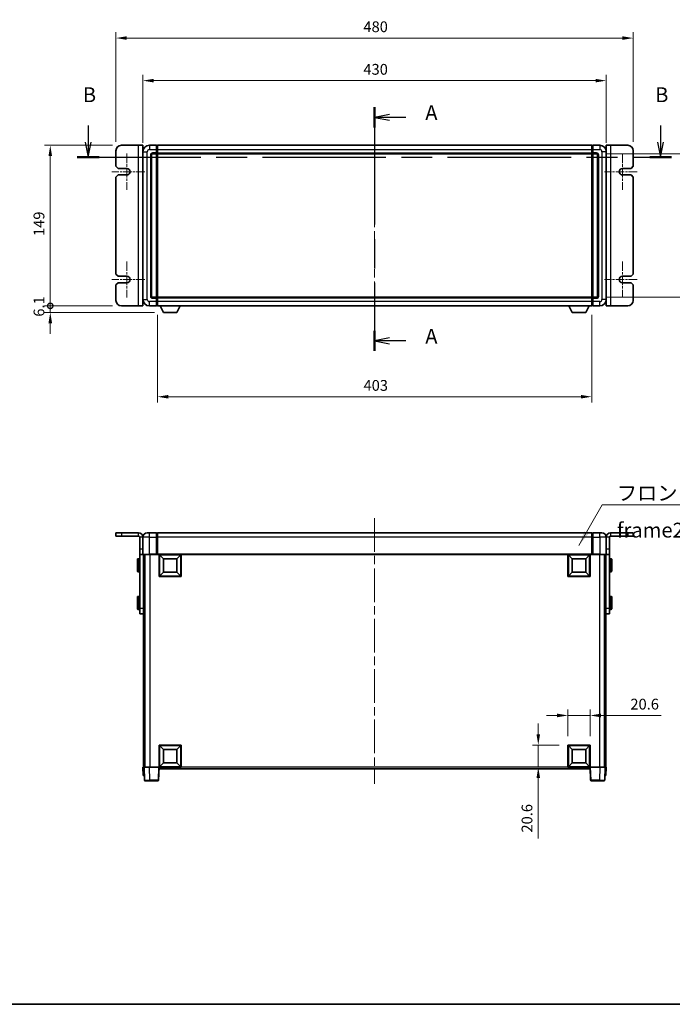
# Model space of a CAD drawing. Units: millimetres. Extents: x 80 to 12271, y 44 to 1590.
# Drawn here: x 2766 to 3372, y 44 to 958 of the extents above; entities that cross this region are included whole.
import ezdxf

# ---------------------------------------------------------------- set-up
doc = ezdxf.new("R2010")
doc.units = ezdxf.units.MM
doc.header["$LTSCALE"] = 5.5
doc.linetypes.add('CHAIN', pattern=[0.3543, 0.2362, -0.0295, 0.0591, -0.0295])
doc.layers.get('Defpoints').update_dxf_attribs({"lineweight": 25})
for name, color, linetype, lineweight in [('Border (ISO)', 7, 'Continuous', 35), ('Dimension (ISO)', 7, 'Continuous', 18), ('Dimension (ISO) @ 1', 7, 'Continuous', 18), ('Section Line (ISO)', 7, 'CHAIN', 25), ('Symbol (ISO)', 7, 'Continuous', 18), ('Visible (ISO)', 7, 'Continuous', 35), ('Visible Narrow (ISO)', 7, 'Continuous', 25)]:
    doc.layers.add(name, color=color, linetype=linetype, lineweight=lineweight)
doc.layers.add('Center Mark (ISO)', color=7, linetype='Continuous', lineweight=18, true_color=0x80ffff)
doc.layers.add('Centerline (ISO)', color=7, linetype='Continuous', lineweight=18, true_color=0x80ffff)
doc.styles.add('Note Text (TK)', font='txt')
doc.dimstyles.new('Default - Method 1b (TK)', dxfattribs={"dimscale": 5.5, "dimtxt": 2.5, "dimasz": 2.5, "dimexe": 1, "dimexo": 1.5, "dimgap": 1, "dimtad": 1, "dimtoh": 1, "dimrnd": 1e-08, "dimdsep": 46, "dimtxsty": 'Note Text (TK)', "dimcen": 0.09, "dimdle": 5, "dimclrd": 100, "dimclre": 100, "dimclrt": 7, "dimadec": 1, "dimazin": 1, "dimtfac": 1, "dimtmove": 0, "dimatfit": 3, "dimfxl": 0, "dimtolj": 1, "dimlwd": -1, "dimlwe": -1, "dimarcsym": 0})
doc.dimstyles.new('Default - Method 1b (TK)$7', dxfattribs={"dimscale": 5.5, "dimtxt": 2.5, "dimasz": 2.5, "dimexe": 1, "dimexo": 1.5, "dimgap": 1, "dimtad": 1, "dimtoh": 1, "dimrnd": 1e-08, "dimdsep": 46, "dimtxsty": 'Note Text (TK)', "dimcen": 0.09, "dimdle": 5, "dimclrd": 256, "dimclre": 100, "dimclrt": 7, "dimadec": 1, "dimazin": 1, "dimtfac": 1, "dimtmove": 0, "dimatfit": 3, "dimfxl": 0, "dimtolj": 1, "dimlwd": -1, "dimlwe": -1, "dimarcsym": 0})

# ---------------------------------------------------------------- blocks, each defined once
blk = doc.blocks.new('図面枠 tk図枠')
at = {"layer": 'Border (ISO)'}
blk.add_line((14.5, 8), (405.5, 8), dxfattribs=at)
blk = doc.blocks.new('2dTransSection0')
at = {"layer": 'Section Line (ISO)', "linetype": 'CHAIN', "ltscale": 15.211286}
blk.add_line((169.97, 159.35), (169.97, 118.23), dxfattribs=at)
at = {"layer": 'Section Line (ISO)', "linetype": 'Continuous', "lineweight": 50}
for p, q in [((169.97, 159.35), (169.97, 155.96)), ((169.97, 121.62), (169.97, 118.23))]:
    blk.add_line(p, q, dxfattribs=at)
at = {"layer": 'Section Line (ISO)', "linetype": 'Continuous'}
for p, q in [((172.47, 158.15), (169.97, 157.65)), ((172.47, 157.65), (169.97, 157.65)), ((169.97, 157.65), (172.47, 157.15)), ((175.25, 157.65), (172.47, 157.65)), ((172.47, 120.43), (169.97, 119.93)), ((172.47, 119.93), (169.97, 119.93)), ((169.97, 119.93), (172.47, 119.43)), ((175.25, 119.93), (172.47, 119.93))]:
    blk.add_line(p, q, dxfattribs=at)
at = {"layer": 'Section Line (ISO)', "char_height": 2.5, "attachment_point": 7, "style": 'Note Text (TK)'}
for insert in [(178.52, 156.41), (178.52, 118.68)]:
    blk.add_mtext('A', dxfattribs=dict(at, insert=insert))
blk = doc.blocks.new('2dTransSection1')
at = {"layer": 'Section Line (ISO)', "linetype": 'Continuous'}
for p, q in [((121.66, 156.26), (121.66, 153.44)), ((218.23, 156.26), (218.23, 153.44)), ((121.16, 153.44), (121.66, 150.94)), ((121.66, 153.44), (121.66, 150.94)), ((121.66, 150.94), (122.16, 153.44)), ((217.73, 153.44), (218.23, 150.94)), ((218.23, 153.44), (218.23, 150.94)), ((218.23, 150.94), (218.73, 153.44))]:
    blk.add_line(p, q, dxfattribs=at)
at = {"layer": 'Section Line (ISO)', "linetype": 'CHAIN', "ltscale": 16.034283}
blk.add_line((119.81, 150.94), (220.07, 150.94), dxfattribs=at)
at = {"layer": 'Section Line (ISO)', "linetype": 'Continuous', "lineweight": 50}
for p, q in [((119.81, 150.94), (123.5, 150.94)), ((216.39, 150.94), (220.07, 150.94))]:
    blk.add_line(p, q, dxfattribs=at)
at = {"layer": 'Section Line (ISO)', "char_height": 2.5, "attachment_point": 7, "style": 'Note Text (TK)'}
for insert in [(120.74, 159.44), (217.31, 159.44)]:
    blk.add_mtext('B', dxfattribs=dict(at, insert=insert))
blk = doc.blocks.new('_DotSmall')
at = {"color": 0, "linetype": 'ByBlock', "const_width": 0.5}
blk.add_lwpolyline([(-0.0625, 0, 1), (0.0625, 0, 1)], format="xyb", close=True, dxfattribs=at)
blk = doc.blocks.new('*D298')
at = {"layer": 'Defpoints', "color": 0, "transparency": 16777216}
for p in [(2794.36, 841.15), (2860.36, 841.15), (2860.36, 692.15)]:
    blk.add_point(p, dxfattribs=at)
at = {"layer": 'Dimension (ISO)', "color": 100, "transparency": 16777216}
for p, q in [((2852.11, 841.15), (2788.86, 841.15)), ((2794.36, 692.15), (2794.36, 831.15)), ((2852.11, 692.15), (2788.86, 692.15))]:
    blk.add_line(p, q, dxfattribs=at)
blk.add_solid([(2792.69, 831.15), (2796.03, 831.15), (2794.36, 841.15)], dxfattribs=at)
at = {"layer": 'Dimension (ISO)', "color": 100, "transparency": 16777216, "xscale": 10, "yscale": 10, "zscale": 10, "rotation": 270}
blk.add_blockref('_DotSmall', (2794.36, 692.15), dxfattribs=at)
at = {"layer": 'Dimension (ISO)', "color": 7, "transparency": 16777216, "insert": (2783.86, 756.96), "char_height": 10, "attachment_point": 4, "rotation": 90, "style": 'Note Text (TK)'}
blk.add_mtext('\\A1;149', dxfattribs=at)
blk = doc.blocks.new('*D297')
at = {"layer": 'Defpoints', "color": 0, "transparency": 16777216}
for p in [(2794.36, 692.15), (2860.36, 692.15), (2899.41, 686.05)]:
    blk.add_point(p, dxfattribs=at)
at = {"layer": 'Dimension (ISO)', "color": 100, "transparency": 16777216}
for p, q in [((2794.36, 692.15), (2794.36, 702.15)), ((2852.11, 692.15), (2788.86, 692.15)), ((2891.16, 686.05), (2788.86, 686.05)), ((2794.36, 686.05), (2794.36, 692.15)), ((2794.36, 676.05), (2794.36, 666.05))]:
    blk.add_line(p, q, dxfattribs=at)
blk.add_solid([(2792.69, 676.05), (2796.03, 676.05), (2794.36, 686.05)], dxfattribs=at)
at = {"layer": 'Dimension (ISO)', "color": 100, "transparency": 16777216, "xscale": 10, "yscale": 10, "zscale": 10, "rotation": 270}
blk.add_blockref('_DotSmall', (2794.36, 692.15), dxfattribs=at)
at = {"layer": 'Dimension (ISO)', "color": 7, "transparency": 16777216, "insert": (2783.86, 682.11), "char_height": 10, "attachment_point": 4, "rotation": 90, "style": 'Note Text (TK)'}
blk.add_mtext('\\A1;6.1', dxfattribs=at)
blk = doc.blocks.new('*D291')
at = {"layer": 'Defpoints', "color": 0, "transparency": 16777216}
for p in [(3310.36, 901.15), (2880.36, 835.15), (3310.36, 835.15)]:
    blk.add_point(p, dxfattribs=at)
at = {"layer": 'Dimension (ISO)', "color": 100, "transparency": 16777216}
for p, q in [((2880.36, 843.4), (2880.36, 906.65)), ((3310.36, 843.4), (3310.36, 906.65)), ((2890.36, 901.15), (3300.36, 901.15))]:
    blk.add_line(p, q, dxfattribs=at)
for points in [[(2890.36, 902.82), (2890.36, 899.49), (2880.36, 901.15)], [(3300.36, 902.82), (3300.36, 899.49), (3310.36, 901.15)]]:
    blk.add_solid(points, dxfattribs=at)
at = {"layer": 'Dimension (ISO)', "color": 7, "transparency": 16777216, "insert": (3084.96, 911.65), "char_height": 10, "attachment_point": 4, "style": 'Note Text (TK)'}
blk.add_mtext('\\A1;430', dxfattribs=at)
blk = doc.blocks.new('*D290')
at = {"layer": 'Defpoints', "color": 0, "transparency": 16777216}
for p in [(3335.36, 940.65), (2855.36, 836.15), (3335.36, 836.15)]:
    blk.add_point(p, dxfattribs=at)
at = {"layer": 'Dimension (ISO)', "color": 100, "transparency": 16777216}
for p, q in [((2855.36, 844.4), (2855.36, 946.15)), ((3335.36, 844.4), (3335.36, 946.15)), ((2865.36, 940.65), (3325.36, 940.65))]:
    blk.add_line(p, q, dxfattribs=at)
for points in [[(2865.36, 942.32), (2865.36, 938.99), (2855.36, 940.65)], [(3325.36, 942.32), (3325.36, 938.99), (3335.36, 940.65)]]:
    blk.add_solid(points, dxfattribs=at)
at = {"layer": 'Dimension (ISO)', "color": 7, "transparency": 16777216, "insert": (3084.96, 951.15), "char_height": 10, "attachment_point": 4, "style": 'Note Text (TK)'}
blk.add_mtext('\\A1;480', dxfattribs=at)
blk = doc.blocks.new('*D288')
at = {"layer": 'Defpoints', "color": 0, "transparency": 16777216}
for p in [(2893.86, 692.15), (3296.86, 692.15), (2893.86, 607.83)]:
    blk.add_point(p, dxfattribs=at)
at = {"layer": 'Dimension (ISO)', "color": 100, "transparency": 16777216}
for p, q in [((2893.86, 683.9), (2893.86, 602.33)), ((3296.86, 683.9), (3296.86, 602.33)), ((3286.86, 607.83), (2903.86, 607.83))]:
    blk.add_line(p, q, dxfattribs=at)
for points in [[(2903.86, 609.49), (2903.86, 606.16), (2893.86, 607.83)], [(3286.86, 609.49), (3286.86, 606.16), (3296.86, 607.83)]]:
    blk.add_solid(points, dxfattribs=at)
at = {"layer": 'Dimension (ISO)', "color": 7, "transparency": 16777216, "insert": (3085.07, 618.33), "char_height": 10, "attachment_point": 4, "style": 'Note Text (TK)'}
blk.add_mtext('\\A1;403', dxfattribs=at)
blk = doc.blocks.new('*D287')
at = {"layer": 'Defpoints', "color": 0, "transparency": 16777216}
for p in [(3301.36, 833.15), (3301.36, 700.15), (3405.86, 700.15)]:
    blk.add_point(p, dxfattribs=at)
at = {"layer": 'Dimension (ISO)', "color": 100, "transparency": 16777216}
for p, q in [((3309.61, 833.15), (3411.36, 833.15)), ((3405.86, 823.15), (3405.86, 710.15)), ((3309.61, 700.15), (3411.36, 700.15))]:
    blk.add_line(p, q, dxfattribs=at)
for points in [[(3404.19, 823.15), (3407.53, 823.15), (3405.86, 833.15)], [(3404.19, 710.15), (3407.53, 710.15), (3405.86, 700.15)]]:
    blk.add_solid(points, dxfattribs=at)
at = {"layer": 'Dimension (ISO)', "color": 7, "transparency": 16777216, "insert": (3395.36, 756.88), "char_height": 10, "attachment_point": 4, "rotation": 90, "style": 'Note Text (TK)'}
blk.add_mtext('\\A1;133', dxfattribs=at)
blk = doc.blocks.new('*D286')
at = {"layer": 'Defpoints', "color": 0, "transparency": 16777216}
for p in [(3295.36, 312.05), (3274.76, 284.55), (3295.36, 284.55)]:
    blk.add_point(p, dxfattribs=at)
at = {"layer": 'Dimension (ISO)', "color": 100, "transparency": 16777216}
for p, q in [((3264.76, 312.05), (3254.76, 312.05)), ((3274.76, 292.8), (3274.76, 317.55)), ((3274.76, 312.05), (3295.36, 312.05)), ((3295.36, 292.8), (3295.36, 317.55)), ((3305.36, 312.05), (3361.45, 312.05))]:
    blk.add_line(p, q, dxfattribs=at)
for points in [[(3264.76, 313.72), (3264.76, 310.39), (3274.76, 312.05)], [(3305.36, 313.72), (3305.36, 310.39), (3295.36, 312.05)]]:
    blk.add_solid(points, dxfattribs=at)
at = {"layer": 'Dimension (ISO)', "color": 7, "transparency": 16777216, "insert": (3332.72, 322.55), "char_height": 10, "attachment_point": 4, "style": 'Note Text (TK)'}
blk.add_mtext('\\A1;20.6', dxfattribs=at)
blk = doc.blocks.new('*D285')
at = {"layer": 'Defpoints', "color": 0, "transparency": 16777216}
for p in [(3247.26, 284.55), (3274.76, 284.55), (3274.76, 263.95)]:
    blk.add_point(p, dxfattribs=at)
at = {"layer": 'Dimension (ISO)', "color": 100, "transparency": 16777216}
for p, q in [((3247.26, 294.55), (3247.26, 304.55)), ((3266.51, 284.55), (3241.76, 284.55)), ((3247.26, 284.55), (3247.26, 263.95)), ((3266.51, 263.95), (3241.76, 263.95)), ((3247.26, 253.95), (3247.26, 197.86))]:
    blk.add_line(p, q, dxfattribs=at)
for points in [[(3245.59, 294.55), (3248.93, 294.55), (3247.26, 284.55)], [(3245.59, 253.95), (3248.93, 253.95), (3247.26, 263.95)]]:
    blk.add_solid(points, dxfattribs=at)
at = {"layer": 'Dimension (ISO)', "color": 7, "transparency": 16777216, "insert": (3236.76, 203.36), "char_height": 10, "attachment_point": 4, "rotation": 90, "style": 'Note Text (TK)'}
blk.add_mtext('\\A1;20.6', dxfattribs=at)

msp = doc.modelspace()

# ---------------------------------------------------------------- linework, layer by layer
at = {"layer": 'Center Mark (ISO)', "linetype": 'CHAIN', "ltscale": 6.768163}
for p, q in [((2865.3586, 833.4028), (2865.3586, 799.9028)), ((3325.3586, 833.4028), (3325.3586, 799.9028)), ((2865.3586, 733.4028), (2865.3586, 699.9028)), ((3325.3586, 733.4028), (3325.3586, 699.9028))]:
    msp.add_line(p, q, dxfattribs=at)
at = {"layer": 'Center Mark (ISO)', "linetype": 'CHAIN', "ltscale": 6.16205}
for p, q in [((2882.1086, 816.6528), (2851.6086, 816.6528)), ((3339.1086, 816.6528), (3308.6086, 816.6528)), ((2882.1086, 716.6528), (2851.6086, 716.6528)), ((3339.1086, 716.6528), (3308.6086, 716.6528))]:
    msp.add_line(p, q, dxfattribs=at)
at = {"layer": 'Centerline (ISO)', "linetype": 'CHAIN', "ltscale": 23.990969}
for p, q in [((3095.3586, 854.9028), (3095.3586, 678.4028)), ((3095.3586, 495.205), (3095.3586, 248.705))]:
    msp.add_line(p, q, dxfattribs=at)
at = {"layer": 'Visible (ISO)'}
for p, q in [((2876.3586, 841.1528), (2860.3586, 841.1528)), ((2880.3586, 841.1528), (2876.3586, 841.1528)), ((2880.3586, 841.1528), (2880.3586, 692.1528)), ((2892.8586, 841.1528), (2886.3586, 841.1528)), ((2892.8586, 841.1528), (2892.8586, 837.1528)), ((2893.6086, 840.8528), (2892.8586, 840.8528)), ((2893.8586, 841.1528), (3296.8586, 841.1528)), ((2893.8586, 837.1528), (2893.8586, 841.1528)), ((3296.8586, 841.1528), (3296.8586, 837.1528)), ((3297.1086, 840.8528), (3297.8586, 840.8528)), ((3297.8586, 837.1528), (3297.8586, 841.1528)), ((3304.3586, 841.1528), (3297.8586, 841.1528)), ((3310.3586, 692.1528), (3310.3586, 841.1528)), ((3314.3586, 841.1528), (3310.3586, 841.1528)), ((3330.3586, 841.1528), (3314.3586, 841.1528)), ((2855.3586, 836.1528), (2855.3586, 821.6528)), ((2880.3586, 835.1528), (2880.3586, 698.1528)), ((2888.3586, 701.1528), (2888.3586, 832.1528)), ((2889.3586, 833.1528), (2892.8586, 833.1528)), ((2892.8586, 834.1528), (2892.8586, 837.1528)), ((2892.8586, 834.1528), (2892.8586, 833.1528)), ((2893.6086, 833.4528), (2892.8586, 833.4528)), ((2892.8586, 700.1528), (2892.8586, 833.1528)), ((2893.8586, 837.1528), (2893.8586, 834.1528)), ((2893.8586, 833.1528), (2893.8586, 834.1528)), ((2893.8586, 833.1528), (3296.8586, 833.1528)), ((2893.8586, 700.1528), (2893.8586, 833.1528)), ((3296.8586, 834.1528), (3296.8586, 837.1528)), ((3296.8586, 834.1528), (3296.8586, 833.1528)), ((3296.8586, 833.1528), (3296.8586, 700.1528)), ((3297.1086, 833.4528), (3297.8586, 833.4528)), ((3297.8586, 837.1528), (3297.8586, 834.1528)), ((3297.8586, 833.1528), (3297.8586, 834.1528)), ((3297.8586, 833.1528), (3297.8586, 700.1528)), ((3297.8586, 833.1528), (3301.3586, 833.1528)), ((3302.3586, 832.1528), (3302.3586, 701.1528)), ((3310.3586, 698.1528), (3310.3586, 835.1528)), ((3335.3586, 821.6528), (3335.3586, 836.1528)), ((2855.3586, 821.6528), (2857.3586, 819.6528)), ((2857.3586, 813.6528), (2855.3586, 811.6528)), ((2857.3586, 819.6528), (2865.3586, 819.6528)), ((2865.3586, 813.6528), (2857.3586, 813.6528)), ((3325.3586, 819.6528), (3333.3586, 819.6528)), ((3333.3586, 813.6528), (3325.3586, 813.6528)), ((3333.3586, 819.6528), (3335.3586, 821.6528)), ((3335.3586, 811.6528), (3333.3586, 813.6528)), ((2855.3586, 811.6528), (2855.3586, 721.6528)), ((3335.3586, 721.6528), (3335.3586, 811.6528)), ((2855.3586, 721.6528), (2857.3586, 719.6528)), ((2857.3586, 713.6528), (2855.3586, 711.6528)), ((2857.3586, 719.6528), (2865.3586, 719.6528)), ((2865.3586, 713.6528), (2857.3586, 713.6528)), ((3325.3586, 719.6528), (3333.3586, 719.6528)), ((3333.3586, 713.6528), (3325.3586, 713.6528)), ((3333.3586, 719.6528), (3335.3586, 721.6528)), ((3335.3586, 711.6528), (3333.3586, 713.6528)), ((2855.3586, 711.6528), (2855.3586, 697.1528)), ((3335.3586, 697.1528), (3335.3586, 711.6528)), ((2892.8586, 700.1528), (2889.3586, 700.1528)), ((2892.8586, 700.1528), (2892.8586, 699.1528)), ((2893.6086, 699.8528), (2892.8586, 699.8528)), ((2892.8586, 696.1528), (2892.8586, 699.1528)), ((2892.8586, 696.1528), (2892.8586, 692.1528)), ((3296.8586, 700.1528), (2893.8586, 700.1528)), ((2893.8586, 699.1528), (2893.8586, 700.1528)), ((2893.8586, 699.1528), (2893.8586, 696.1528)), ((2893.8586, 692.1528), (2893.8586, 696.1528)), ((3296.8586, 700.1528), (3296.8586, 699.1528)), ((3296.8586, 696.1528), (3296.8586, 699.1528)), ((3296.8586, 696.1528), (3296.8586, 692.1528)), ((3297.1086, 699.8528), (3297.8586, 699.8528)), ((3297.8586, 699.1528), (3297.8586, 700.1528)), ((3301.3586, 700.1528), (3297.8586, 700.1528)), ((3297.8586, 699.1528), (3297.8586, 696.1528)), ((3297.8586, 692.1528), (3297.8586, 696.1528)), ((2860.3586, 692.1528), (2876.3586, 692.1528)), ((2876.3586, 692.1528), (2880.3586, 692.1528)), ((2886.3586, 692.1528), (2892.8586, 692.1528)), ((2893.6086, 692.4528), (2892.8586, 692.4528)), ((3296.8586, 692.1528), (2893.8586, 692.1528)), ((2899.4086, 686.0528), (2896.2702, 692.1528)), ((2899.4086, 686.0528), (2911.9086, 686.0528)), ((2911.9086, 686.0528), (2915.047, 692.1528)), ((3278.8086, 686.0528), (3275.6702, 692.1528)), ((3278.8086, 686.0528), (3291.3086, 686.0528)), ((3291.3086, 686.0528), (3294.447, 692.1528)), ((3297.1086, 692.4528), (3297.8586, 692.4528)), ((3297.8586, 692.1528), (3304.3586, 692.1528)), ((3310.3586, 692.1528), (3314.3586, 692.1528)), ((3314.3586, 692.1528), (3330.3586, 692.1528)), ((2860.3586, 481.455), (2855.3586, 481.455)), ((2855.3586, 481.455), (2855.3586, 478.455)), ((2860.3586, 478.455), (2855.3586, 478.455)), ((2860.3586, 481.455), (2876.3586, 481.455)), ((2860.3586, 478.455), (2876.3586, 478.455)), ((2877.3586, 466.455), (2877.3586, 477.455)), ((2880.3586, 466.455), (2880.3586, 477.455)), ((2884.3586, 481.455), (2886.3586, 481.455)), ((2892.8586, 481.455), (2886.3586, 481.455)), ((2892.8586, 481.455), (2892.8586, 477.455)), ((2893.6086, 481.155), (2892.8586, 481.155)), ((2892.8586, 461.705), (2892.8586, 477.455)), ((3296.8586, 481.455), (2893.8586, 481.455)), ((2893.8586, 477.455), (2893.8586, 481.455)), ((2893.8586, 477.455), (2893.8586, 461.755)), ((3296.8586, 481.455), (3296.8586, 477.455)), ((3296.8586, 461.755), (3296.8586, 477.455)), ((3297.1086, 481.155), (3297.8586, 481.155)), ((3297.8586, 477.455), (3297.8586, 481.455)), ((3304.3586, 481.455), (3297.8586, 481.455)), ((3297.8586, 477.455), (3297.8586, 461.705)), ((3304.3586, 481.455), (3306.3586, 481.455)), ((3310.3586, 477.455), (3310.3586, 466.455)), ((3313.3586, 466.455), (3313.3586, 477.455)), ((3314.3586, 481.455), (3330.3586, 481.455)), ((3314.3586, 478.455), (3330.3586, 478.455)), ((3335.3586, 481.455), (3330.3586, 481.455)), ((3335.3586, 478.455), (3330.3586, 478.455)), ((3335.3586, 481.455), (3335.3586, 478.455)), ((2877.3586, 461.455), (2877.3586, 466.455)), ((2880.3586, 466.455), (2880.3586, 461.455)), ((3310.3586, 461.455), (3310.3586, 466.455)), ((3313.3586, 466.455), (3313.3586, 461.455)), ((2875.2586, 445.955), (2875.2586, 456.955)), ((2876.8586, 457.455), (2875.7586, 457.455)), ((2877.3586, 461.455), (2880.3586, 461.455)), ((2877.3586, 461.455), (2877.3586, 411.455)), ((2880.6086, 461.455), (2880.3586, 461.455)), ((2886.3586, 461.455), (2880.6086, 461.455)), ((2880.8586, 461.455), (2880.8586, 411.455)), ((2881.8586, 461.455), (2881.8586, 263.955)), ((2882.1086, 461.455), (2882.1086, 263.955)), ((2886.3586, 461.455), (2892.8586, 461.455)), ((2892.8586, 461.705), (2892.8586, 461.455)), ((2893.6086, 461.455), (2892.8586, 461.455)), ((2893.8586, 461.455), (2893.6086, 461.455)), ((2893.8586, 461.455), (2893.8586, 461.755)), ((3296.8586, 461.455), (2893.8586, 461.455)), ((2895.3586, 440.855), (2895.3586, 461.455)), ((2899.4086, 457.405), (2895.8586, 460.955)), ((2895.8586, 441.355), (2895.8586, 460.955)), ((2895.8586, 460.955), (2915.4586, 460.955)), ((2899.4086, 444.905), (2899.4086, 457.405)), ((2899.4086, 457.405), (2911.9086, 457.405)), ((2911.9086, 457.405), (2915.4586, 460.955)), ((2911.9086, 457.405), (2911.9086, 444.905)), ((2915.4586, 460.955), (2915.4586, 441.355)), ((2915.9586, 461.455), (2915.9586, 440.855)), ((3274.7586, 440.855), (3274.7586, 461.455)), ((3278.8086, 457.405), (3275.2586, 460.955)), ((3275.2586, 441.355), (3275.2586, 460.955)), ((3275.2586, 460.955), (3294.8586, 460.955)), ((3278.8086, 444.905), (3278.8086, 457.405)), ((3278.8086, 457.405), (3291.3086, 457.405)), ((3291.3086, 457.405), (3294.8586, 460.955)), ((3291.3086, 457.405), (3291.3086, 444.905)), ((3294.8586, 460.955), (3294.8586, 441.355)), ((3295.3586, 461.455), (3295.3586, 440.855)), ((3296.8586, 461.755), (3296.8586, 461.455)), ((3297.1086, 461.455), (3296.8586, 461.455)), ((3297.8586, 461.455), (3297.1086, 461.455)), ((3297.8586, 461.455), (3297.8586, 461.705)), ((3297.8586, 461.455), (3304.3586, 461.455)), ((3310.1086, 461.455), (3304.3586, 461.455)), ((3308.6086, 461.455), (3308.6086, 263.955)), ((3308.8586, 461.455), (3308.8586, 263.955)), ((3309.8586, 461.455), (3309.8586, 411.455)), ((3310.3586, 461.455), (3310.1086, 461.455)), ((3310.3586, 461.455), (3313.3586, 461.455)), ((3313.3586, 461.455), (3313.3586, 411.455)), ((3313.8586, 457.455), (3314.9586, 457.455)), ((3315.4586, 456.955), (3315.4586, 445.955)), ((2876.8586, 445.455), (2875.7586, 445.455)), ((2915.9586, 440.855), (2895.3586, 440.855)), ((2899.4086, 444.905), (2895.8586, 441.355)), ((2915.4586, 441.355), (2895.8586, 441.355)), ((2911.9086, 444.905), (2899.4086, 444.905)), ((2911.9086, 444.905), (2915.4586, 441.355)), ((3295.3586, 440.855), (3274.7586, 440.855)), ((3278.8086, 444.905), (3275.2586, 441.355)), ((3294.8586, 441.355), (3275.2586, 441.355)), ((3291.3086, 444.905), (3278.8086, 444.905)), ((3291.3086, 444.905), (3294.8586, 441.355)), ((3313.8586, 445.455), (3314.9586, 445.455)), ((2875.2586, 410.955), (2875.2586, 421.955)), ((2876.8586, 422.455), (2875.7586, 422.455)), ((3313.8586, 422.455), (3314.9586, 422.455)), ((3315.4586, 421.955), (3315.4586, 410.955)), ((2877.3586, 406.455), (2877.3586, 411.455)), ((2880.8586, 411.455), (2880.8586, 409.2755)), ((3309.8586, 409.2755), (3309.8586, 411.455)), ((3313.3586, 411.455), (3313.3586, 406.455)), ((2876.8586, 410.455), (2875.7586, 410.455)), ((2877.3586, 406.455), (2880.8586, 406.455)), ((2880.8586, 409.2755), (2880.8586, 263.955)), ((3309.8586, 409.2755), (3309.8586, 263.955)), ((3309.8586, 406.455), (3313.3586, 406.455)), ((3313.8586, 410.455), (3314.9586, 410.455)), ((2895.3586, 263.955), (2895.3586, 284.555)), ((2895.3586, 284.555), (2915.9586, 284.555)), ((2899.4086, 280.505), (2895.8586, 284.055)), ((2895.8586, 264.455), (2895.8586, 284.055)), ((2895.8586, 284.055), (2915.4586, 284.055)), ((2911.9086, 280.505), (2915.4586, 284.055)), ((2915.4586, 284.055), (2915.4586, 264.455)), ((2915.9586, 284.555), (2915.9586, 263.955)), ((3274.7586, 263.955), (3274.7586, 284.555)), ((3274.7586, 284.555), (3295.3586, 284.555)), ((3278.8086, 280.505), (3275.2586, 284.055)), ((3275.2586, 264.455), (3275.2586, 284.055)), ((3275.2586, 284.055), (3294.8586, 284.055)), ((3291.3086, 280.505), (3294.8586, 284.055)), ((3294.8586, 284.055), (3294.8586, 264.455)), ((3295.3586, 284.555), (3295.3586, 263.955)), ((2899.4086, 268.005), (2899.4086, 280.505)), ((2899.4086, 280.505), (2911.9086, 280.505)), ((2911.9086, 280.505), (2911.9086, 268.005)), ((3278.8086, 268.005), (3278.8086, 280.505)), ((3278.8086, 280.505), (3291.3086, 280.505)), ((3291.3086, 280.505), (3291.3086, 268.005)), ((2899.4086, 268.005), (2895.8586, 264.455)), ((2911.9086, 268.005), (2899.4086, 268.005)), ((2911.9086, 268.005), (2915.4586, 264.455)), ((3278.8086, 268.005), (3275.2586, 264.455)), ((3291.3086, 268.005), (3278.8086, 268.005)), ((3291.3086, 268.005), (3294.8586, 264.455)), ((2880.3586, 263.955), (2881.358, 263.955)), ((2880.3586, 263.955), (2880.6205, 256.455)), ((2881.6199, 256.455), (2880.6205, 256.455)), ((2881.358, 263.955), (2881.3586, 263.955)), ((2881.3586, 263.955), (2886.3556, 263.955)), ((2881.3586, 263.955), (2881.7783, 251.9375)), ((2881.6199, 256.455), (2881.6205, 256.455)), ((2886.3556, 263.955), (2894.8589, 263.955)), ((2894.8589, 263.955), (2895.3586, 263.955)), ((2894.939, 251.9375), (2895.3586, 263.955)), ((2915.9586, 263.955), (2895.3586, 263.955)), ((2895.6086, 262.455), (2895.6086, 263.955)), ((3295.1086, 262.455), (2895.6086, 262.455)), ((2915.4586, 264.455), (2895.8586, 264.455)), ((3295.3586, 263.955), (3274.7586, 263.955)), ((3294.8586, 264.455), (3275.2586, 264.455)), ((3295.1086, 263.955), (3295.1086, 262.455)), ((3295.3586, 263.955), (3295.8583, 263.955)), ((3295.3586, 263.955), (3295.7783, 251.9375)), ((3295.8583, 263.955), (3304.3617, 263.955)), ((3304.3617, 263.955), (3309.3586, 263.955)), ((3308.939, 251.9375), (3309.3586, 263.955)), ((3309.0967, 256.455), (3309.0973, 256.455)), ((3310.0967, 256.455), (3309.0973, 256.455)), ((3309.3586, 263.955), (3309.3592, 263.955)), ((3309.3592, 263.955), (3310.3586, 263.955)), ((3310.0967, 256.455), (3310.3586, 263.955)), ((2886.7752, 251.455), (2882.278, 251.455)), ((2886.7752, 251.455), (2894.4393, 251.455)), ((3296.278, 251.455), (3303.942, 251.455)), ((3308.4393, 251.455), (3303.942, 251.455))]:
    msp.add_line(p, q, dxfattribs=at)
for centre, radius, start, end in [((2860.3586, 836.1528), 5, 90, 180), ((2886.3586, 835.1528), 6, 90, 180), ((2893.6086, 840.6028), 0.25, 0, 90), ((3297.1086, 840.6028), 0.25, 90, 180), ((3304.3586, 835.1528), 6, 0, 90), ((3330.3586, 836.1528), 5, 0, 90), ((2889.3586, 832.1528), 1, 90, 180), ((2893.6086, 833.7028), 0.25, 270, 0), ((3297.1086, 833.7028), 0.25, 180, 270), ((3301.3586, 832.1528), 1, 0, 90), ((2865.3586, 816.6528), 3, 270, 90), ((3325.3586, 816.6528), 3, 90, 270), ((2865.3586, 716.6528), 3, 270, 90), ((3325.3586, 716.6528), 3, 90, 270), ((2860.3586, 697.1528), 5, 180, 270), ((2886.3586, 698.1528), 6, 180, 270), ((2889.3586, 701.1528), 1, 180, 270), ((2893.6086, 699.6028), 0.25, 0, 90), ((3297.1086, 699.6028), 0.25, 90, 180), ((3301.3586, 701.1528), 1, 270, 0), ((3304.3586, 698.1528), 6, 270, 0), ((3330.3586, 697.1528), 5, 270, 0), ((2893.6086, 692.7028), 0.25, 270, 0), ((3297.1086, 692.7028), 0.25, 180, 270), ((2876.3586, 477.455), 4, 0, 90), ((2876.3586, 477.455), 1, 0, 90), ((2884.3586, 477.455), 4, 90, 180), ((2893.6086, 480.905), 0.25, 0, 90), ((3297.1086, 480.905), 0.25, 90, 180), ((3306.3586, 477.455), 4, 0, 90), ((3314.3586, 477.455), 4, 90, 180), ((3314.3586, 477.455), 1, 90, 180), ((2875.7586, 456.955), 0.5, 90, 180), ((2876.8586, 456.955), 0.5, 0, 90), ((2880.6086, 461.705), 0.25, 180, 270), ((3310.1086, 461.705), 0.25, 270, 0), ((3313.8586, 456.955), 0.5, 90, 180), ((3314.9586, 456.955), 0.5, 0, 90), ((2875.7586, 445.955), 0.5, 180, 270), ((2876.8586, 445.955), 0.5, 270, 0), ((3313.8586, 445.955), 0.5, 180, 270), ((3314.9586, 445.955), 0.5, 270, 0), ((2875.7586, 421.955), 0.5, 90, 180), ((2876.8586, 421.955), 0.5, 0, 90), ((3313.8586, 421.955), 0.5, 90, 180), ((3314.9586, 421.955), 0.5, 0, 90), ((2875.7586, 410.955), 0.5, 180, 270), ((2876.8586, 410.955), 0.5, 270, 0), ((3313.8586, 410.955), 0.5, 180, 270), ((3314.9586, 410.955), 0.5, 270, 0), ((2882.278, 251.955), 0.5, 182, 270), ((2894.4393, 251.955), 0.5, 270, 358), ((3296.278, 251.955), 0.5, 182, 270), ((3308.4393, 251.955), 0.5, 270, 358)]:
    msp.add_arc(centre, radius, start, end, dxfattribs=at)
at = {"layer": 'Visible Narrow (ISO)'}
for p, q in [((2876.3586, 692.1528), (2876.3586, 841.1528)), ((2886.3586, 841.1528), (2886.3586, 837.1528)), ((2893.6086, 837.1528), (2893.6086, 840.8528)), ((3297.1086, 840.8528), (3297.1086, 837.1528)), ((3304.3586, 841.1528), (3304.3586, 837.1528)), ((3314.3586, 841.1528), (3314.3586, 692.1528)), ((2880.3586, 835.1528), (2884.3586, 835.1528)), ((2884.3586, 698.1528), (2884.3586, 835.1528)), ((2886.3586, 837.1528), (2892.8586, 837.1528)), ((2887.3586, 832.1528), (2887.3586, 701.1528)), ((2887.3586, 832.1528), (2888.3586, 832.1528)), ((2892.8586, 834.1528), (2889.3586, 834.1528)), ((2889.3586, 834.1528), (2889.3586, 833.1528)), ((2893.6086, 837.1528), (2892.8586, 837.1528)), ((2893.6086, 834.1528), (2892.8586, 834.1528)), ((2893.8586, 837.1528), (2893.6086, 837.1528)), ((2893.6086, 837.1528), (2893.6086, 834.1528)), ((2893.8586, 834.1528), (2893.6086, 834.1528)), ((2893.6086, 833.4528), (2893.6086, 834.1528)), ((2893.6086, 833.4528), (2893.6086, 699.8528)), ((2893.8586, 837.1528), (3296.8586, 837.1528)), ((2893.8586, 834.1528), (3296.8586, 834.1528)), ((3296.8586, 837.1528), (3297.1086, 837.1528)), ((3296.8586, 834.1528), (3297.1086, 834.1528)), ((3297.1086, 834.1528), (3297.1086, 837.1528)), ((3297.1086, 837.1528), (3297.8586, 837.1528)), ((3297.1086, 834.1528), (3297.1086, 833.4528)), ((3297.1086, 834.1528), (3297.8586, 834.1528)), ((3297.1086, 699.8528), (3297.1086, 833.4528)), ((3297.8586, 837.1528), (3304.3586, 837.1528)), ((3301.3586, 834.1528), (3297.8586, 834.1528)), ((3301.3586, 834.1528), (3301.3586, 833.1528)), ((3303.3586, 832.1528), (3302.3586, 832.1528)), ((3303.3586, 701.1528), (3303.3586, 832.1528)), ((3306.3586, 835.1528), (3306.3586, 698.1528)), ((3310.3586, 835.1528), (3306.3586, 835.1528)), ((2880.3586, 698.1528), (2884.3586, 698.1528)), ((2892.8586, 696.1528), (2886.3586, 696.1528)), ((2886.3586, 692.1528), (2886.3586, 696.1528)), ((2887.3586, 701.1528), (2888.3586, 701.1528)), ((2889.3586, 699.1528), (2889.3586, 700.1528)), ((2889.3586, 699.1528), (2892.8586, 699.1528)), ((2893.6086, 699.1528), (2892.8586, 699.1528)), ((2893.6086, 696.1528), (2892.8586, 696.1528)), ((2893.6086, 699.1528), (2893.6086, 699.8528)), ((2893.8586, 699.1528), (2893.6086, 699.1528)), ((2893.6086, 699.1528), (2893.6086, 696.1528)), ((2893.8586, 696.1528), (2893.6086, 696.1528)), ((2893.6086, 692.4528), (2893.6086, 696.1528)), ((3296.8586, 699.1528), (2893.8586, 699.1528)), ((3296.8586, 696.1528), (2893.8586, 696.1528)), ((3296.8586, 699.1528), (3297.1086, 699.1528)), ((3296.8586, 696.1528), (3297.1086, 696.1528)), ((3297.1086, 699.8528), (3297.1086, 699.1528)), ((3297.1086, 696.1528), (3297.1086, 699.1528)), ((3297.1086, 699.1528), (3297.8586, 699.1528)), ((3297.1086, 696.1528), (3297.1086, 692.4528)), ((3297.1086, 696.1528), (3297.8586, 696.1528)), ((3297.8586, 699.1528), (3301.3586, 699.1528)), ((3304.3586, 696.1528), (3297.8586, 696.1528)), ((3301.3586, 699.1528), (3301.3586, 700.1528)), ((3303.3586, 701.1528), (3302.3586, 701.1528)), ((3304.3586, 692.1528), (3304.3586, 696.1528)), ((3310.3586, 698.1528), (3306.3586, 698.1528)), ((2860.3586, 481.455), (2860.3586, 478.455)), ((2876.3586, 478.455), (2876.3586, 481.455)), ((2880.3586, 477.455), (2877.3586, 477.455)), ((2886.3586, 477.455), (2880.3586, 477.455)), ((2886.3586, 477.455), (2886.3586, 481.455)), ((2886.3586, 461.705), (2886.3586, 477.455)), ((2886.3586, 477.455), (2892.8586, 477.455)), ((2893.6086, 477.455), (2892.8586, 477.455)), ((2893.6086, 477.455), (2893.6086, 481.155)), ((2893.8586, 477.455), (2893.6086, 477.455)), ((2893.6086, 477.455), (2893.6086, 461.455)), ((3296.8586, 477.455), (2893.8586, 477.455)), ((3296.8586, 477.455), (3297.1086, 477.455)), ((3297.1086, 481.155), (3297.1086, 477.455)), ((3297.1086, 477.455), (3297.8586, 477.455)), ((3297.1086, 461.455), (3297.1086, 477.455)), ((3297.8586, 477.455), (3304.3586, 477.455)), ((3304.3586, 477.455), (3304.3586, 481.455)), ((3304.3586, 477.455), (3304.3586, 461.705)), ((3310.3586, 477.455), (3304.3586, 477.455)), ((3313.3586, 477.455), (3310.3586, 477.455)), ((3314.3586, 481.455), (3314.3586, 478.455)), ((3330.3586, 481.455), (3330.3586, 478.455)), ((2880.3586, 466.455), (2877.3586, 466.455)), ((3313.3586, 466.455), (3310.3586, 466.455)), ((2875.7586, 457.455), (2875.7586, 445.455)), ((2876.8586, 445.455), (2876.8586, 457.455)), ((2880.3586, 461.705), (2886.3586, 461.705)), ((2886.3586, 461.705), (2886.3586, 461.455)), ((2892.8586, 461.705), (2886.3586, 461.705)), ((2886.6086, 461.455), (2886.6086, 263.955)), ((3296.8586, 461.755), (2893.8586, 461.755)), ((3304.3586, 461.705), (3297.8586, 461.705)), ((3304.1086, 461.455), (3304.1086, 263.955)), ((3304.3586, 461.705), (3304.3586, 461.455)), ((3304.3586, 461.705), (3310.3586, 461.705)), ((3313.8586, 457.455), (3313.8586, 445.455)), ((3314.9586, 445.455), (3314.9586, 457.455)), ((2875.7586, 422.455), (2875.7586, 410.455)), ((2876.8586, 410.455), (2876.8586, 422.455)), ((3313.8586, 422.455), (3313.8586, 410.455)), ((3314.9586, 410.455), (3314.9586, 422.455)), ((2880.8586, 411.455), (2877.3586, 411.455)), ((3313.3586, 411.455), (3309.8586, 411.455)), ((2881.6199, 256.455), (2881.358, 263.955)), ((2886.7752, 251.9375), (2886.3556, 263.955)), ((2894.8589, 263.955), (2894.4393, 251.9375)), ((3274.7586, 263.955), (2915.9586, 263.955)), ((3296.278, 251.9375), (3295.8583, 263.955)), ((3304.3617, 263.955), (3303.942, 251.9375)), ((3309.3592, 263.955), (3309.0973, 256.455)), ((2886.7752, 251.9375), (2886.7752, 251.455)), ((2894.4393, 251.9375), (2886.7752, 251.9375)), ((2894.4393, 251.9375), (2894.4393, 251.455)), ((3296.278, 251.455), (3296.278, 251.9375)), ((3303.942, 251.9375), (3296.278, 251.9375)), ((3303.942, 251.9375), (3303.942, 251.455))]:
    msp.add_line(p, q, dxfattribs=at)
for centre, start, end in [((2886.3586, 835.1528), 90, 180), ((2889.3586, 832.1528), 90, 180), ((3301.3586, 832.1528), 0, 90), ((3304.3586, 835.1528), 0, 90), ((2886.3586, 698.1528), 180, 270), ((2889.3586, 701.1528), 180, 270), ((3301.3586, 701.1528), 270, 0), ((3304.3586, 698.1528), 270, 0)]:
    msp.add_arc(centre, 2, start, end, dxfattribs=at)
for centre, major_axis, ratio, start_param, end_param in [((2886.7807, 251.955), (-5.0024, -0.0174), 0.00348438, 0.00010951, 1.56968786), ((2894.4393, 251.955), (0.4997, -0.0174), 0.03487826, 4.71360696, 6.28318531), ((3296.278, 251.955), (-0.4997, -0.0174), 0.03487826, 0, 1.56957835), ((3303.9365, 251.955), (-5.0024, 0.0174), 0.00348438, 1.5719048, 3.14148316)]:
    msp.add_ellipse(centre, major_axis=major_axis, ratio=ratio, start_param=start_param, end_param=end_param, dxfattribs=at)

# ---------------------------------------------------------------- block references
at = {"xscale": 5.5, "yscale": 5.5, "zscale": 5.5}
msp.add_blockref('図面枠 tk図枠', (2160.5, 0), dxfattribs=at)
at = {"layer": 'Section Line (ISO)', "xscale": 5.5, "yscale": 5.5, "zscale": 5.5}
for name in ['2dTransSection1', '2dTransSection0']:
    msp.add_blockref(name, (2160.5, 0), dxfattribs=at)

# ---------------------------------------------------------------- texts
at = {"layer": 'Symbol (ISO)', "color": 7, "insert": (3320.2154, 525.3015), "char_height": 13.75, "width": 284.247067, "attachment_point": 1, "line_spacing_factor": 1.5, "style": 'Note Text (TK)'}
msp.add_mtext('{\\fＭＳ Ｐゴシック|b0|i0;フロントフレーム2 / Front frame2}', dxfattribs=at)

# ---------------------------------------------------------------- dimensions: what is measured, and where the dimension line sits
at = {"layer": 'Dimension (ISO) @ 1', "color": 100, "true_color": 0x00ff3f}
for base, p1, p2, angle, override, picture, middle in [((3335.3586, 940.6528), (2855.3586, 836.1528), (3335.3586, 836.1528), 180, {"dimscale": 1, "dimtxt": 10, "dimasz": 10, "dimexe": 5.5, "dimexo": 8.25, "dimgap": 5.5, "dimtoh": 0, "dimdec": 2, "dimcen": 0.495, "dimtol": 0, "dimlim": 0, "dimtp": 0, "dimtm": 0, "dimtdec": 2, "dimtix": 0, "dimtofl": 0, "dimtmove": 0, "dimatfit": 1}, '*D290', (3095.3586, 940.6528)), ((3310.3586, 901.1528), (2880.3586, 835.1528), (3310.3586, 835.1528), 180, {"dimscale": 1, "dimtxt": 10, "dimasz": 10, "dimexe": 5.5, "dimexo": 8.25, "dimgap": 5.5, "dimtoh": 0, "dimdec": 2, "dimcen": 0.495, "dimtol": 0, "dimlim": 0, "dimtp": 0, "dimtm": 0, "dimtdec": 2, "dimtix": 0, "dimtofl": 0, "dimtmove": 0, "dimatfit": 1}, '*D291', (3095.3586, 901.1528)), ((2794.3586, 841.1528), (2860.3586, 692.1528), (2860.3586, 841.1528), 90, {"dimscale": 1, "dimtxt": 10, "dimasz": 10, "dimexe": 5.5, "dimexo": 8.25, "dimgap": 5.5, "dimtoh": 0, "dimdec": 2, "dimblk1": 'DotSmall', "dimsah": 1, "dimcen": 0.495, "dimdle": 0, "dimtol": 0, "dimlim": 0, "dimtp": 0, "dimtm": 0, "dimtdec": 2, "dimtix": 0, "dimtofl": 0, "dimtmove": 0, "dimatfit": 1}, '*D298', (2794.3586, 766.7078)), ((3405.8586, 700.1528), (3301.3586, 833.1528), (3301.3586, 700.1528), 270, {"dimscale": 1, "dimtxt": 10, "dimasz": 10, "dimexe": 5.5, "dimexo": 8.25, "dimgap": 5.5, "dimtoh": 0, "dimdec": 2, "dimcen": 0.495, "dimtol": 0, "dimlim": 0, "dimtp": 0, "dimtm": 0, "dimtdec": 2, "dimtix": 0, "dimtofl": 0, "dimtmove": 0, "dimatfit": 1}, '*D287', (3405.8586, 766.6528)), ((2794.3586, 692.1528), (2899.4086, 686.0528), (2860.3586, 692.1528), 90, {"dimscale": 1, "dimtxt": 10, "dimasz": 10, "dimexe": 5.5, "dimexo": 8.25, "dimgap": 5.5, "dimtoh": 0, "dimdec": 2, "dimblk2": 'DotSmall', "dimsah": 1, "dimcen": 0.495, "dimdle": 0, "dimtol": 0, "dimlim": 0, "dimtp": 0, "dimtm": 0, "dimtdec": 2, "dimtix": 0, "dimtofl": 1, "dimtmove": 0, "dimatfit": 1}, '*D297', (2794.3586, 689.1028)), ((2893.8586, 607.8255), (3296.8586, 692.1528), (2893.8586, 692.1528), 180, {"dimscale": 1, "dimtxt": 10, "dimasz": 10, "dimexe": 5.5, "dimexo": 8.25, "dimgap": 5.5, "dimtoh": 0, "dimdec": 2, "dimcen": 0.495, "dimtol": 0, "dimlim": 0, "dimtp": 0, "dimtm": 0, "dimtdec": 2, "dimtix": 0, "dimtofl": 0, "dimtmove": 0, "dimatfit": 1}, '*D288', (3095.3586, 607.8255)), ((3295.3586, 312.055), (3274.7586, 284.555), (3295.3586, 284.555), 180, {"dimscale": 1, "dimtxt": 10, "dimasz": 10, "dimexe": 5.5, "dimexo": 8.25, "dimgap": 5.5, "dimtoh": 0, "dimdec": 2, "dimcen": 0.495, "dimtol": 0, "dimlim": 0, "dimtp": 0, "dimtm": 0, "dimtdec": 2, "dimtix": 0, "dimtofl": 1, "dimtmove": 0, "dimatfit": 1}, '*D286', (3344.3352, 312.055)), ((3247.2586, 284.555), (3274.7586, 263.955), (3274.7586, 284.555), 90, {"dimscale": 1, "dimtxt": 10, "dimasz": 10, "dimexe": 5.5, "dimexo": 8.25, "dimgap": 5.5, "dimtoh": 0, "dimdec": 2, "dimcen": 0.495, "dimtol": 0, "dimlim": 0, "dimtp": 0, "dimtm": 0, "dimtdec": 2, "dimtix": 0, "dimtofl": 1, "dimtmove": 0, "dimatfit": 1}, '*D285', (3247.2586, 214.9784))]:
    dim = msp.add_linear_dim(base=base, p1=p1, p2=p2, angle=angle, dimstyle='Default - Method 1b (TK)', override=override, dxfattribs=at)
    dim.commit()
    dim.dimension.update_dxf_attribs({"geometry": picture, "text_midpoint": middle, "dimtype": 128})

# ---------------------------------------------------------------- leaders
at = {"layer": 'Symbol (ISO)', "color": 100, "true_color": 0x00ff40, "annotation_type": 0, "has_hookline": 1, "hookline_direction": 0, "text_width": 274.1406}
msp.add_leader([(3285.0224, 469.8278), (3306.4654, 507.4456), (3320.2154, 507.4456)], dimstyle='Default - Method 1b (TK)$7', override={"dimgap": 0, "dimtad": 1}, dxfattribs=at)

doc.saveas('drawing.dxf')
